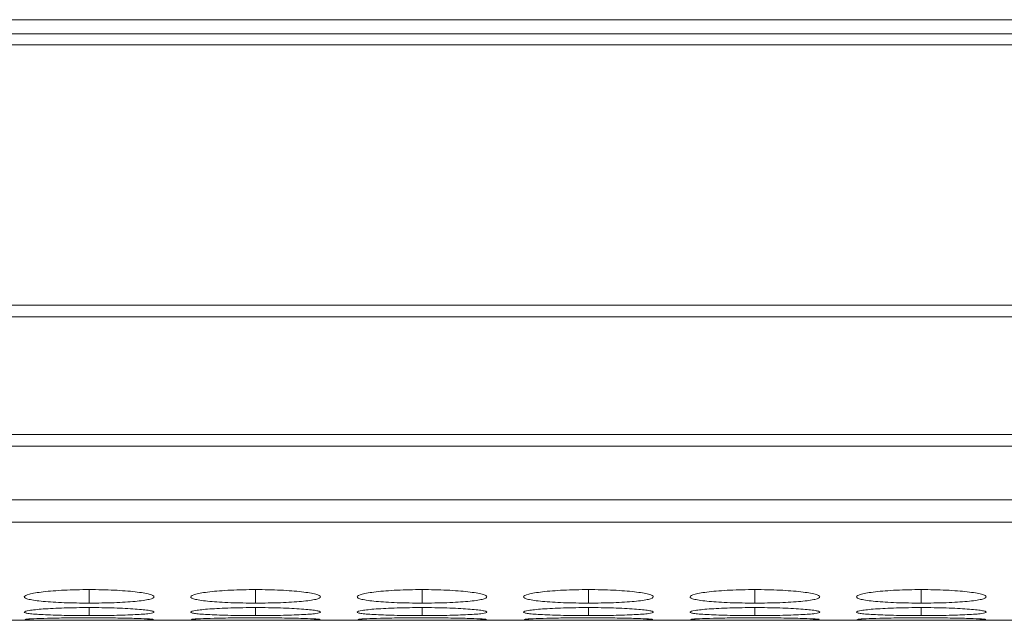
# Model space of a CAD drawing. Units: millimetres. Extents: x 3328 to 3625, y 1837 to 2053.
# Drawn here: x 3461 to 3466, y 1989 to 1992 of the extents above; entities that cross this region are included whole.
import ezdxf

# ---------------------------------------------------------------- set-up
doc = ezdxf.new("R2010")
doc.units = ezdxf.units.MM
doc.layers.add('Греерс', color=7, linetype='Continuous', lineweight=15)

# ---------------------------------------------------------------- blocks, each defined once
blk = doc.blocks.new('ЗВ-150В_сверху')
at = {"layer": 'Греерс', "color": 7, "linetype": 'Continuous', "lineweight": 15}
for p, q in [((749, -113.39), (-749, -113.39)), ((434.6, -114.046), (139.4, -114.046)), ((139.4, -114.56), (434.6, -114.56)), ((434.6, -126.605), (139.4, -126.605)), ((139.4, -127.148), (434.6, -127.148)), ((434.6, -132.603), (139.4, -132.603)), ((139.4, -133.141), (434.6, -133.141)), ((139.4, -135.62), (434.6, -135.62)), ((139.4, -136.648), (434.6, -136.648)), ((156.866, -141.2), (434.6, -141.2))]:
    blk.add_line(p, q, dxfattribs=at)
at = {"layer": 'Греерс', "color": 8, "linetype": 'Continuous', "lineweight": 15}
for p, q in [((168.951, -139.777), (168.951, -140.402)), ((176.651, -139.777), (176.651, -140.402)), ((184.351, -139.777), (184.351, -140.402)), ((192.051, -139.777), (192.051, -140.402)), ((199.751, -139.777), (199.751, -140.402)), ((207.451, -139.777), (207.451, -140.402)), ((168.951, -140.61), (168.951, -140.981)), ((176.651, -140.61), (176.651, -140.981)), ((184.351, -140.61), (184.351, -140.981)), ((192.051, -140.61), (192.051, -140.981)), ((199.751, -140.61), (199.751, -140.981)), ((207.451, -140.61), (207.451, -140.981))]:
    blk.add_line(p, q, dxfattribs=at)
at = {"layer": 'Греерс', "color": 7, "linetype": 'Continuous', "lineweight": 15}
for points, knots in [([(168.95, -139.777), (168.752, -139.777), (168.556, -139.779), (168.172, -139.788), (167.981, -139.795), (167.616, -139.812), (167.445, -139.823), (167.121, -139.849), (166.967, -139.864), (166.691, -139.896), (166.569, -139.913), (166.352, -139.95), (166.259, -139.97), (166.036, -140.03), (165.954, -140.072), (165.948, -140.133), (165.966, -140.153), (166.039, -140.192), (166.094, -140.211), (166.245, -140.247), (166.341, -140.264), (166.563, -140.295), (166.688, -140.309), (166.969, -140.335), (167.121, -140.347), (167.444, -140.367), (167.617, -140.376), (167.982, -140.389), (168.169, -140.394), (168.554, -140.401), (168.752, -140.402), (168.951, -140.402)], [0, 0, 0, 0, 0.0625, 0.0625, 0.125, 0.125, 0.1875, 0.1875, 0.25, 0.25, 0.3125, 0.3125, 0.375, 0.375, 0.5, 0.5, 0.5625, 0.5625, 0.625, 0.625, 0.6875, 0.6875, 0.75, 0.75, 0.8125, 0.8125, 0.875, 0.875, 0.9375, 0.9375, 1, 1, 1, 1]), ([(168.951, -140.402), (169.149, -140.402), (169.345, -140.401), (169.73, -140.394), (169.921, -140.389), (170.285, -140.376), (170.457, -140.367), (170.78, -140.347), (170.933, -140.335), (171.212, -140.309), (171.338, -140.295), (171.562, -140.263), (171.656, -140.247), (171.879, -140.193), (171.95, -140.153), (171.95, -140.092), (171.933, -140.071), (171.863, -140.03), (171.809, -140.01), (171.658, -139.97), (171.561, -139.95), (171.34, -139.914), (171.215, -139.897), (170.796, -139.848), (170.469, -139.822), (169.92, -139.795), (169.733, -139.789), (169.347, -139.78), (169.149, -139.777), (168.95, -139.777)], [0, 0, 0, 0, 0.0625, 0.0625, 0.125, 0.125, 0.1875, 0.1875, 0.25, 0.25, 0.3125, 0.3125, 0.375, 0.375, 0.5, 0.5, 0.5625, 0.5625, 0.625, 0.625, 0.6875, 0.6875, 0.75, 0.75, 0.875, 0.875, 0.9375, 0.9375, 1, 1, 1, 1]), ([(176.65, -139.777), (176.452, -139.777), (176.256, -139.779), (175.872, -139.788), (175.681, -139.795), (175.316, -139.812), (175.145, -139.823), (174.821, -139.849), (174.667, -139.864), (174.391, -139.896), (174.269, -139.913), (174.052, -139.95), (173.959, -139.97), (173.736, -140.03), (173.654, -140.072), (173.648, -140.133), (173.666, -140.153), (173.739, -140.192), (173.794, -140.211), (173.945, -140.247), (174.041, -140.264), (174.263, -140.295), (174.388, -140.309), (174.669, -140.335), (174.821, -140.347), (175.144, -140.367), (175.317, -140.376), (175.682, -140.389), (175.869, -140.394), (176.254, -140.401), (176.452, -140.402), (176.651, -140.402)], [0, 0, 0, 0, 0.0625, 0.0625, 0.125, 0.125, 0.1875, 0.1875, 0.25, 0.25, 0.3125, 0.3125, 0.375, 0.375, 0.5, 0.5, 0.5625, 0.5625, 0.625, 0.625, 0.6875, 0.6875, 0.75, 0.75, 0.8125, 0.8125, 0.875, 0.875, 0.9375, 0.9375, 1, 1, 1, 1]), ([(176.651, -140.402), (176.849, -140.402), (177.045, -140.401), (177.43, -140.394), (177.621, -140.389), (177.985, -140.376), (178.157, -140.367), (178.48, -140.347), (178.633, -140.335), (178.912, -140.309), (179.038, -140.295), (179.262, -140.263), (179.356, -140.247), (179.579, -140.193), (179.65, -140.153), (179.65, -140.092), (179.633, -140.071), (179.563, -140.03), (179.509, -140.01), (179.358, -139.97), (179.261, -139.95), (179.04, -139.914), (178.915, -139.897), (178.496, -139.848), (178.169, -139.822), (177.62, -139.795), (177.433, -139.789), (177.047, -139.78), (176.849, -139.777), (176.65, -139.777)], [0, 0, 0, 0, 0.0625, 0.0625, 0.125, 0.125, 0.1875, 0.1875, 0.25, 0.25, 0.3125, 0.3125, 0.375, 0.375, 0.5, 0.5, 0.5625, 0.5625, 0.625, 0.625, 0.6875, 0.6875, 0.75, 0.75, 0.875, 0.875, 0.9375, 0.9375, 1, 1, 1, 1]), ([(184.35, -139.777), (184.152, -139.777), (183.956, -139.779), (183.572, -139.788), (183.381, -139.795), (183.016, -139.812), (182.845, -139.823), (182.521, -139.849), (182.367, -139.864), (182.091, -139.896), (181.969, -139.913), (181.752, -139.95), (181.659, -139.97), (181.436, -140.03), (181.354, -140.072), (181.348, -140.133), (181.366, -140.153), (181.439, -140.192), (181.494, -140.211), (181.645, -140.247), (181.741, -140.264), (181.963, -140.295), (182.088, -140.309), (182.369, -140.335), (182.521, -140.347), (182.844, -140.367), (183.017, -140.376), (183.382, -140.389), (183.569, -140.394), (183.954, -140.401), (184.152, -140.402), (184.351, -140.402)], [0, 0, 0, 0, 0.0625, 0.0625, 0.125, 0.125, 0.1875, 0.1875, 0.25, 0.25, 0.3125, 0.3125, 0.375, 0.375, 0.5, 0.5, 0.5625, 0.5625, 0.625, 0.625, 0.6875, 0.6875, 0.75, 0.75, 0.8125, 0.8125, 0.875, 0.875, 0.9375, 0.9375, 1, 1, 1, 1]), ([(184.351, -140.402), (184.549, -140.402), (184.745, -140.401), (185.13, -140.394), (185.321, -140.389), (185.685, -140.376), (185.857, -140.367), (186.18, -140.347), (186.333, -140.335), (186.612, -140.309), (186.738, -140.295), (186.962, -140.263), (187.056, -140.247), (187.279, -140.193), (187.35, -140.153), (187.35, -140.092), (187.333, -140.071), (187.263, -140.03), (187.209, -140.01), (187.058, -139.97), (186.961, -139.95), (186.74, -139.914), (186.615, -139.897), (186.196, -139.848), (185.869, -139.822), (185.32, -139.795), (185.133, -139.789), (184.747, -139.78), (184.549, -139.777), (184.35, -139.777)], [0, 0, 0, 0, 0.0625, 0.0625, 0.125, 0.125, 0.1875, 0.1875, 0.25, 0.25, 0.3125, 0.3125, 0.375, 0.375, 0.5, 0.5, 0.5625, 0.5625, 0.625, 0.625, 0.6875, 0.6875, 0.75, 0.75, 0.875, 0.875, 0.9375, 0.9375, 1, 1, 1, 1]), ([(192.05, -139.777), (191.852, -139.777), (191.656, -139.779), (191.272, -139.788), (191.081, -139.795), (190.716, -139.812), (190.545, -139.823), (190.221, -139.849), (190.067, -139.864), (189.791, -139.896), (189.669, -139.913), (189.452, -139.95), (189.359, -139.97), (189.136, -140.03), (189.054, -140.072), (189.048, -140.133), (189.066, -140.153), (189.139, -140.192), (189.194, -140.211), (189.345, -140.247), (189.441, -140.264), (189.663, -140.295), (189.788, -140.309), (190.069, -140.335), (190.221, -140.347), (190.544, -140.367), (190.717, -140.376), (191.082, -140.389), (191.269, -140.394), (191.654, -140.401), (191.852, -140.402), (192.051, -140.402)], [0, 0, 0, 0, 0.0625, 0.0625, 0.125, 0.125, 0.1875, 0.1875, 0.25, 0.25, 0.3125, 0.3125, 0.375, 0.375, 0.5, 0.5, 0.5625, 0.5625, 0.625, 0.625, 0.6875, 0.6875, 0.75, 0.75, 0.8125, 0.8125, 0.875, 0.875, 0.9375, 0.9375, 1, 1, 1, 1]), ([(192.051, -140.402), (192.249, -140.402), (192.445, -140.401), (192.83, -140.394), (193.021, -140.389), (193.385, -140.376), (193.557, -140.367), (193.88, -140.347), (194.033, -140.335), (194.312, -140.309), (194.438, -140.295), (194.662, -140.263), (194.756, -140.247), (194.979, -140.193), (195.05, -140.153), (195.05, -140.092), (195.033, -140.071), (194.963, -140.03), (194.909, -140.01), (194.758, -139.97), (194.661, -139.95), (194.44, -139.914), (194.315, -139.897), (193.896, -139.848), (193.569, -139.822), (193.02, -139.795), (192.833, -139.789), (192.447, -139.78), (192.249, -139.777), (192.05, -139.777)], [0, 0, 0, 0, 0.0625, 0.0625, 0.125, 0.125, 0.1875, 0.1875, 0.25, 0.25, 0.3125, 0.3125, 0.375, 0.375, 0.5, 0.5, 0.5625, 0.5625, 0.625, 0.625, 0.6875, 0.6875, 0.75, 0.75, 0.875, 0.875, 0.9375, 0.9375, 1, 1, 1, 1]), ([(199.75, -139.777), (199.552, -139.777), (199.356, -139.779), (198.972, -139.788), (198.781, -139.795), (198.416, -139.812), (198.245, -139.823), (197.921, -139.849), (197.767, -139.864), (197.491, -139.896), (197.369, -139.913), (197.152, -139.95), (197.059, -139.97), (196.836, -140.03), (196.754, -140.072), (196.748, -140.133), (196.766, -140.153), (196.839, -140.192), (196.894, -140.211), (197.045, -140.247), (197.141, -140.264), (197.363, -140.295), (197.488, -140.309), (197.769, -140.335), (197.921, -140.347), (198.244, -140.367), (198.417, -140.376), (198.782, -140.389), (198.969, -140.394), (199.354, -140.401), (199.552, -140.402), (199.751, -140.402)], [0, 0, 0, 0, 0.0625, 0.0625, 0.125, 0.125, 0.1875, 0.1875, 0.25, 0.25, 0.3125, 0.3125, 0.375, 0.375, 0.5, 0.5, 0.5625, 0.5625, 0.625, 0.625, 0.6875, 0.6875, 0.75, 0.75, 0.8125, 0.8125, 0.875, 0.875, 0.9375, 0.9375, 1, 1, 1, 1]), ([(199.751, -140.402), (199.949, -140.402), (200.145, -140.401), (200.53, -140.394), (200.721, -140.389), (201.085, -140.376), (201.257, -140.367), (201.58, -140.347), (201.733, -140.335), (202.012, -140.309), (202.138, -140.295), (202.362, -140.263), (202.456, -140.247), (202.679, -140.193), (202.75, -140.153), (202.75, -140.092), (202.733, -140.071), (202.663, -140.03), (202.609, -140.01), (202.458, -139.97), (202.361, -139.95), (202.14, -139.914), (202.015, -139.897), (201.596, -139.848), (201.269, -139.822), (200.72, -139.795), (200.533, -139.789), (200.147, -139.78), (199.949, -139.777), (199.75, -139.777)], [0, 0, 0, 0, 0.0625, 0.0625, 0.125, 0.125, 0.1875, 0.1875, 0.25, 0.25, 0.3125, 0.3125, 0.375, 0.375, 0.5, 0.5, 0.5625, 0.5625, 0.625, 0.625, 0.6875, 0.6875, 0.75, 0.75, 0.875, 0.875, 0.9375, 0.9375, 1, 1, 1, 1]), ([(207.45, -139.777), (207.252, -139.777), (207.056, -139.779), (206.672, -139.788), (206.481, -139.795), (206.116, -139.812), (205.945, -139.823), (205.621, -139.849), (205.467, -139.864), (205.191, -139.896), (205.069, -139.913), (204.852, -139.95), (204.759, -139.97), (204.536, -140.03), (204.454, -140.072), (204.448, -140.133), (204.466, -140.153), (204.539, -140.192), (204.594, -140.211), (204.745, -140.247), (204.841, -140.264), (205.063, -140.295), (205.188, -140.309), (205.469, -140.335), (205.621, -140.347), (205.944, -140.367), (206.117, -140.376), (206.482, -140.389), (206.669, -140.394), (207.054, -140.401), (207.252, -140.402), (207.451, -140.402)], [0, 0, 0, 0, 0.0625, 0.0625, 0.125, 0.125, 0.1875, 0.1875, 0.25, 0.25, 0.3125, 0.3125, 0.375, 0.375, 0.5, 0.5, 0.5625, 0.5625, 0.625, 0.625, 0.6875, 0.6875, 0.75, 0.75, 0.8125, 0.8125, 0.875, 0.875, 0.9375, 0.9375, 1, 1, 1, 1]), ([(207.451, -140.402), (207.649, -140.402), (207.845, -140.401), (208.23, -140.394), (208.421, -140.389), (208.785, -140.376), (208.957, -140.367), (209.28, -140.347), (209.433, -140.335), (209.712, -140.309), (209.838, -140.295), (210.062, -140.263), (210.156, -140.247), (210.379, -140.193), (210.45, -140.153), (210.45, -140.092), (210.433, -140.071), (210.363, -140.03), (210.309, -140.01), (210.158, -139.97), (210.061, -139.95), (209.84, -139.914), (209.715, -139.897), (209.296, -139.848), (208.969, -139.822), (208.42, -139.795), (208.233, -139.789), (207.847, -139.78), (207.649, -139.777), (207.45, -139.777)], [0, 0, 0, 0, 0.0625, 0.0625, 0.125, 0.125, 0.1875, 0.1875, 0.25, 0.25, 0.3125, 0.3125, 0.375, 0.375, 0.5, 0.5, 0.5625, 0.5625, 0.625, 0.625, 0.6875, 0.6875, 0.75, 0.75, 0.875, 0.875, 0.9375, 0.9375, 1, 1, 1, 1]), ([(168.95, -140.61), (168.752, -140.61), (168.556, -140.611), (168.172, -140.617), (167.981, -140.621), (167.616, -140.632), (167.445, -140.639), (167.121, -140.656), (166.967, -140.665), (166.691, -140.685), (166.569, -140.696), (166.352, -140.719), (166.259, -140.732), (166.036, -140.768), (165.954, -140.794), (165.948, -140.83), (165.966, -140.842), (166.039, -140.865), (166.094, -140.875), (166.245, -140.896), (166.341, -140.905), (166.563, -140.923), (166.688, -140.93), (166.969, -140.945), (167.121, -140.951), (167.444, -140.962), (167.617, -140.967), (167.982, -140.974), (168.169, -140.976), (168.554, -140.98), (168.752, -140.981), (168.951, -140.981)], [0, 0, 0, 0, 0.0625, 0.0625, 0.125, 0.125, 0.1875, 0.1875, 0.25, 0.25, 0.3125, 0.3125, 0.375, 0.375, 0.5, 0.5, 0.5625, 0.5625, 0.625, 0.625, 0.6875, 0.6875, 0.75, 0.75, 0.8125, 0.8125, 0.875, 0.875, 0.9375, 0.9375, 1, 1, 1, 1]), ([(168.951, -140.981), (169.149, -140.981), (169.345, -140.98), (169.73, -140.976), (169.921, -140.974), (170.285, -140.967), (170.457, -140.962), (170.78, -140.951), (170.933, -140.945), (171.212, -140.93), (171.338, -140.923), (171.562, -140.905), (171.656, -140.896), (171.879, -140.865), (171.95, -140.842), (171.95, -140.806), (171.933, -140.793), (171.863, -140.768), (171.809, -140.756), (171.658, -140.731), (171.561, -140.719), (171.34, -140.697), (171.215, -140.686), (170.796, -140.655), (170.469, -140.639), (169.92, -140.621), (169.733, -140.617), (169.347, -140.611), (169.149, -140.61), (168.95, -140.61)], [0, 0, 0, 0, 0.0625, 0.0625, 0.125, 0.125, 0.1875, 0.1875, 0.25, 0.25, 0.3125, 0.3125, 0.375, 0.375, 0.5, 0.5, 0.5625, 0.5625, 0.625, 0.625, 0.6875, 0.6875, 0.75, 0.75, 0.875, 0.875, 0.9375, 0.9375, 1, 1, 1, 1]), ([(176.65, -140.61), (176.452, -140.61), (176.256, -140.611), (175.872, -140.617), (175.681, -140.621), (175.316, -140.632), (175.145, -140.639), (174.821, -140.656), (174.667, -140.665), (174.391, -140.685), (174.269, -140.696), (174.052, -140.719), (173.959, -140.732), (173.736, -140.768), (173.654, -140.794), (173.648, -140.83), (173.666, -140.842), (173.739, -140.865), (173.794, -140.875), (173.945, -140.896), (174.041, -140.905), (174.263, -140.923), (174.388, -140.93), (174.669, -140.945), (174.821, -140.951), (175.144, -140.962), (175.317, -140.967), (175.682, -140.974), (175.869, -140.976), (176.254, -140.98), (176.452, -140.981), (176.651, -140.981)], [0, 0, 0, 0, 0.0625, 0.0625, 0.125, 0.125, 0.1875, 0.1875, 0.25, 0.25, 0.3125, 0.3125, 0.375, 0.375, 0.5, 0.5, 0.5625, 0.5625, 0.625, 0.625, 0.6875, 0.6875, 0.75, 0.75, 0.8125, 0.8125, 0.875, 0.875, 0.9375, 0.9375, 1, 1, 1, 1]), ([(176.651, -140.981), (176.849, -140.981), (177.045, -140.98), (177.43, -140.976), (177.621, -140.974), (177.985, -140.967), (178.157, -140.962), (178.48, -140.951), (178.633, -140.945), (178.912, -140.93), (179.038, -140.923), (179.262, -140.905), (179.356, -140.896), (179.579, -140.865), (179.65, -140.842), (179.65, -140.806), (179.633, -140.793), (179.563, -140.768), (179.509, -140.756), (179.358, -140.731), (179.261, -140.719), (179.04, -140.697), (178.915, -140.686), (178.496, -140.655), (178.169, -140.639), (177.62, -140.621), (177.433, -140.617), (177.047, -140.611), (176.849, -140.61), (176.65, -140.61)], [0, 0, 0, 0, 0.0625, 0.0625, 0.125, 0.125, 0.1875, 0.1875, 0.25, 0.25, 0.3125, 0.3125, 0.375, 0.375, 0.5, 0.5, 0.5625, 0.5625, 0.625, 0.625, 0.6875, 0.6875, 0.75, 0.75, 0.875, 0.875, 0.9375, 0.9375, 1, 1, 1, 1]), ([(184.35, -140.61), (184.152, -140.61), (183.956, -140.611), (183.572, -140.617), (183.381, -140.621), (183.016, -140.632), (182.845, -140.639), (182.521, -140.656), (182.367, -140.665), (182.091, -140.685), (181.969, -140.696), (181.752, -140.719), (181.659, -140.732), (181.436, -140.768), (181.354, -140.794), (181.348, -140.83), (181.366, -140.842), (181.439, -140.865), (181.494, -140.875), (181.645, -140.896), (181.741, -140.905), (181.963, -140.923), (182.088, -140.93), (182.369, -140.945), (182.521, -140.951), (182.844, -140.962), (183.017, -140.967), (183.382, -140.974), (183.569, -140.976), (183.954, -140.98), (184.152, -140.981), (184.351, -140.981)], [0, 0, 0, 0, 0.0625, 0.0625, 0.125, 0.125, 0.1875, 0.1875, 0.25, 0.25, 0.3125, 0.3125, 0.375, 0.375, 0.5, 0.5, 0.5625, 0.5625, 0.625, 0.625, 0.6875, 0.6875, 0.75, 0.75, 0.8125, 0.8125, 0.875, 0.875, 0.9375, 0.9375, 1, 1, 1, 1]), ([(184.351, -140.981), (184.549, -140.981), (184.745, -140.98), (185.13, -140.976), (185.321, -140.974), (185.685, -140.967), (185.857, -140.962), (186.18, -140.951), (186.333, -140.945), (186.612, -140.93), (186.738, -140.923), (186.962, -140.905), (187.056, -140.896), (187.279, -140.865), (187.35, -140.842), (187.35, -140.806), (187.333, -140.793), (187.263, -140.768), (187.209, -140.756), (187.058, -140.731), (186.961, -140.719), (186.74, -140.697), (186.615, -140.686), (186.196, -140.655), (185.869, -140.639), (185.32, -140.621), (185.133, -140.617), (184.747, -140.611), (184.549, -140.61), (184.35, -140.61)], [0, 0, 0, 0, 0.0625, 0.0625, 0.125, 0.125, 0.1875, 0.1875, 0.25, 0.25, 0.3125, 0.3125, 0.375, 0.375, 0.5, 0.5, 0.5625, 0.5625, 0.625, 0.625, 0.6875, 0.6875, 0.75, 0.75, 0.875, 0.875, 0.9375, 0.9375, 1, 1, 1, 1]), ([(192.05, -140.61), (191.852, -140.61), (191.656, -140.611), (191.272, -140.617), (191.081, -140.621), (190.716, -140.632), (190.545, -140.639), (190.221, -140.656), (190.067, -140.665), (189.791, -140.685), (189.669, -140.696), (189.452, -140.719), (189.359, -140.732), (189.136, -140.768), (189.054, -140.794), (189.048, -140.83), (189.066, -140.842), (189.139, -140.865), (189.194, -140.875), (189.345, -140.896), (189.441, -140.905), (189.663, -140.923), (189.788, -140.93), (190.069, -140.945), (190.221, -140.951), (190.544, -140.962), (190.717, -140.967), (191.082, -140.974), (191.269, -140.976), (191.654, -140.98), (191.852, -140.981), (192.051, -140.981)], [0, 0, 0, 0, 0.0625, 0.0625, 0.125, 0.125, 0.1875, 0.1875, 0.25, 0.25, 0.3125, 0.3125, 0.375, 0.375, 0.5, 0.5, 0.5625, 0.5625, 0.625, 0.625, 0.6875, 0.6875, 0.75, 0.75, 0.8125, 0.8125, 0.875, 0.875, 0.9375, 0.9375, 1, 1, 1, 1]), ([(192.051, -140.981), (192.249, -140.981), (192.445, -140.98), (192.83, -140.976), (193.021, -140.974), (193.385, -140.967), (193.557, -140.962), (193.88, -140.951), (194.033, -140.945), (194.312, -140.93), (194.438, -140.923), (194.662, -140.905), (194.756, -140.896), (194.979, -140.865), (195.05, -140.842), (195.05, -140.806), (195.033, -140.793), (194.963, -140.768), (194.909, -140.756), (194.758, -140.731), (194.661, -140.719), (194.44, -140.697), (194.315, -140.686), (193.896, -140.655), (193.569, -140.639), (193.02, -140.621), (192.833, -140.617), (192.447, -140.611), (192.249, -140.61), (192.05, -140.61)], [0, 0, 0, 0, 0.0625, 0.0625, 0.125, 0.125, 0.1875, 0.1875, 0.25, 0.25, 0.3125, 0.3125, 0.375, 0.375, 0.5, 0.5, 0.5625, 0.5625, 0.625, 0.625, 0.6875, 0.6875, 0.75, 0.75, 0.875, 0.875, 0.9375, 0.9375, 1, 1, 1, 1]), ([(199.75, -140.61), (199.552, -140.61), (199.356, -140.611), (198.972, -140.617), (198.781, -140.621), (198.416, -140.632), (198.245, -140.639), (197.921, -140.656), (197.767, -140.665), (197.491, -140.685), (197.369, -140.696), (197.152, -140.719), (197.059, -140.732), (196.836, -140.768), (196.754, -140.794), (196.748, -140.83), (196.766, -140.842), (196.839, -140.865), (196.894, -140.875), (197.045, -140.896), (197.141, -140.905), (197.363, -140.923), (197.488, -140.93), (197.769, -140.945), (197.921, -140.951), (198.244, -140.962), (198.417, -140.967), (198.782, -140.974), (198.969, -140.976), (199.354, -140.98), (199.552, -140.981), (199.751, -140.981)], [0, 0, 0, 0, 0.0625, 0.0625, 0.125, 0.125, 0.1875, 0.1875, 0.25, 0.25, 0.3125, 0.3125, 0.375, 0.375, 0.5, 0.5, 0.5625, 0.5625, 0.625, 0.625, 0.6875, 0.6875, 0.75, 0.75, 0.8125, 0.8125, 0.875, 0.875, 0.9375, 0.9375, 1, 1, 1, 1]), ([(199.751, -140.981), (199.949, -140.981), (200.145, -140.98), (200.53, -140.976), (200.721, -140.974), (201.085, -140.967), (201.257, -140.962), (201.58, -140.951), (201.733, -140.945), (202.012, -140.93), (202.138, -140.923), (202.362, -140.905), (202.456, -140.896), (202.679, -140.865), (202.75, -140.842), (202.75, -140.806), (202.733, -140.793), (202.663, -140.768), (202.609, -140.756), (202.458, -140.731), (202.361, -140.719), (202.14, -140.697), (202.015, -140.686), (201.596, -140.655), (201.269, -140.639), (200.72, -140.621), (200.533, -140.617), (200.147, -140.611), (199.949, -140.61), (199.75, -140.61)], [0, 0, 0, 0, 0.0625, 0.0625, 0.125, 0.125, 0.1875, 0.1875, 0.25, 0.25, 0.3125, 0.3125, 0.375, 0.375, 0.5, 0.5, 0.5625, 0.5625, 0.625, 0.625, 0.6875, 0.6875, 0.75, 0.75, 0.875, 0.875, 0.9375, 0.9375, 1, 1, 1, 1]), ([(207.45, -140.61), (207.252, -140.61), (207.056, -140.611), (206.672, -140.617), (206.481, -140.621), (206.116, -140.632), (205.945, -140.639), (205.621, -140.656), (205.467, -140.665), (205.191, -140.685), (205.069, -140.696), (204.852, -140.719), (204.759, -140.732), (204.536, -140.768), (204.454, -140.794), (204.448, -140.83), (204.466, -140.842), (204.539, -140.865), (204.594, -140.875), (204.745, -140.896), (204.841, -140.905), (205.063, -140.923), (205.188, -140.93), (205.469, -140.945), (205.621, -140.951), (205.944, -140.962), (206.117, -140.967), (206.482, -140.974), (206.669, -140.976), (207.054, -140.98), (207.252, -140.981), (207.451, -140.981)], [0, 0, 0, 0, 0.0625, 0.0625, 0.125, 0.125, 0.1875, 0.1875, 0.25, 0.25, 0.3125, 0.3125, 0.375, 0.375, 0.5, 0.5, 0.5625, 0.5625, 0.625, 0.625, 0.6875, 0.6875, 0.75, 0.75, 0.8125, 0.8125, 0.875, 0.875, 0.9375, 0.9375, 1, 1, 1, 1]), ([(207.451, -140.981), (207.649, -140.981), (207.845, -140.98), (208.23, -140.976), (208.421, -140.974), (208.785, -140.967), (208.957, -140.962), (209.28, -140.951), (209.433, -140.945), (209.712, -140.93), (209.838, -140.923), (210.062, -140.905), (210.156, -140.896), (210.379, -140.865), (210.45, -140.842), (210.45, -140.806), (210.433, -140.793), (210.363, -140.768), (210.309, -140.756), (210.158, -140.731), (210.061, -140.719), (209.84, -140.697), (209.715, -140.686), (209.296, -140.655), (208.969, -140.639), (208.42, -140.621), (208.233, -140.617), (207.847, -140.611), (207.649, -140.61), (207.45, -140.61)], [0, 0, 0, 0, 0.0625, 0.0625, 0.125, 0.125, 0.1875, 0.1875, 0.25, 0.25, 0.3125, 0.3125, 0.375, 0.375, 0.5, 0.5, 0.5625, 0.5625, 0.625, 0.625, 0.6875, 0.6875, 0.75, 0.75, 0.875, 0.875, 0.9375, 0.9375, 1, 1, 1, 1]), ([(165.975, -141.17), (166.022, -141.176), (166.132, -141.181), (166.394, -141.187), (166.495, -141.189), (166.721, -141.192), (166.847, -141.193), (167.117, -141.195), (167.261, -141.195), (167.566, -141.197), (167.729, -141.197), (168.065, -141.198), (168.237, -141.198), (168.589, -141.198), (168.77, -141.198), (168.951, -141.198)], [0, 0, 0, 0, 0.25, 0.25, 0.375, 0.375, 0.5, 0.5, 0.625, 0.625, 0.75, 0.75, 0.875, 0.875, 1, 1, 1, 1]), ([(168.95, -141.082), (168.597, -141.083), (167.9, -141.085), (167.002, -141.104), (166.352, -141.126), (165.983, -141.148), (165.99, -141.158), (165.993, -141.163)], [0, 0, 0, 0, 0.22239, 0.439324, 0.646326, 0.860162, 1, 1, 1, 1]), ([(171.918, -141.162), (171.927, -141.16), (171.962, -141.151), (171.678, -141.132), (171.052, -141.108), (170.206, -141.089), (169.444, -141.083), (169.03, -141.082), (168.95, -141.082)], [0, 0, 0, 0, 0.075058, 0.308073, 0.510045, 0.735351, 0.949036, 1, 1, 1, 1]), ([(168.951, -141.198), (169.298, -141.198), (169.636, -141.198), (170.292, -141.197), (170.586, -141.196), (170.986, -141.193), (171.109, -141.192), (171.336, -141.19), (171.439, -141.188), (171.711, -141.183), (171.831, -141.179), (171.895, -141.173)], [0, 0, 0, 0, 0.25, 0.25, 0.5, 0.5, 0.625, 0.625, 0.75, 0.75, 1, 1, 1, 1]), ([(173.675, -141.17), (173.722, -141.176), (173.832, -141.181), (174.094, -141.187), (174.195, -141.189), (174.421, -141.192), (174.547, -141.193), (174.817, -141.195), (174.961, -141.195), (175.266, -141.197), (175.429, -141.197), (175.765, -141.198), (175.937, -141.198), (176.289, -141.198), (176.47, -141.198), (176.651, -141.198)], [0, 0, 0, 0, 0.25, 0.25, 0.375, 0.375, 0.5, 0.5, 0.625, 0.625, 0.75, 0.75, 0.875, 0.875, 1, 1, 1, 1]), ([(176.65, -141.082), (176.297, -141.083), (175.6, -141.085), (174.702, -141.104), (174.052, -141.126), (173.683, -141.148), (173.69, -141.158), (173.693, -141.163)], [0, 0, 0, 0, 0.22239, 0.439325, 0.646325, 0.860162, 1, 1, 1, 1]), ([(179.618, -141.162), (179.627, -141.16), (179.662, -141.151), (179.378, -141.132), (178.752, -141.108), (177.906, -141.089), (177.144, -141.083), (176.73, -141.082), (176.65, -141.082)], [0, 0, 0, 0, 0.075058, 0.308073, 0.510045, 0.735351, 0.949036, 1, 1, 1, 1]), ([(176.651, -141.198), (176.998, -141.198), (177.336, -141.198), (177.992, -141.197), (178.286, -141.196), (178.686, -141.193), (178.809, -141.192), (179.036, -141.19), (179.139, -141.188), (179.411, -141.183), (179.531, -141.179), (179.595, -141.173)], [0, 0, 0, 0, 0.25, 0.25, 0.5, 0.5, 0.625, 0.625, 0.75, 0.75, 1, 1, 1, 1]), ([(181.375, -141.17), (181.422, -141.176), (181.532, -141.181), (181.794, -141.187), (181.895, -141.189), (182.121, -141.192), (182.247, -141.193), (182.517, -141.195), (182.661, -141.195), (182.966, -141.197), (183.129, -141.197), (183.465, -141.198), (183.637, -141.198), (183.989, -141.198), (184.17, -141.198), (184.351, -141.198)], [0, 0, 0, 0, 0.25, 0.25, 0.375, 0.375, 0.5, 0.5, 0.625, 0.625, 0.75, 0.75, 0.875, 0.875, 1, 1, 1, 1]), ([(184.35, -141.082), (183.997, -141.083), (183.3, -141.085), (182.402, -141.104), (181.752, -141.126), (181.383, -141.148), (181.39, -141.158), (181.393, -141.163)], [0, 0, 0, 0, 0.222393, 0.439327, 0.646326, 0.860162, 1, 1, 1, 1]), ([(187.318, -141.162), (187.327, -141.16), (187.362, -141.151), (187.078, -141.132), (186.452, -141.108), (185.606, -141.089), (184.844, -141.083), (184.43, -141.082), (184.35, -141.082)], [0, 0, 0, 0, 0.075059, 0.308075, 0.510047, 0.735353, 0.949039, 1, 1, 1, 1]), ([(184.351, -141.198), (184.698, -141.198), (185.036, -141.198), (185.692, -141.197), (185.986, -141.196), (186.386, -141.193), (186.509, -141.192), (186.736, -141.19), (186.839, -141.188), (187.111, -141.183), (187.231, -141.179), (187.295, -141.173)], [0, 0, 0, 0, 0.25, 0.25, 0.5, 0.5, 0.625, 0.625, 0.75, 0.75, 1, 1, 1, 1]), ([(189.075, -141.17), (189.122, -141.176), (189.232, -141.181), (189.494, -141.187), (189.595, -141.189), (189.821, -141.192), (189.947, -141.193), (190.217, -141.195), (190.361, -141.195), (190.666, -141.197), (190.829, -141.197), (191.165, -141.198), (191.337, -141.198), (191.689, -141.198), (191.87, -141.198), (192.051, -141.198)], [0, 0, 0, 0, 0.25, 0.25, 0.375, 0.375, 0.5, 0.5, 0.625, 0.625, 0.75, 0.75, 0.875, 0.875, 1, 1, 1, 1]), ([(192.05, -141.082), (191.697, -141.083), (191, -141.085), (190.102, -141.104), (189.452, -141.126), (189.083, -141.148), (189.09, -141.158), (189.093, -141.163)], [0, 0, 0, 0, 0.22239, 0.439324, 0.646326, 0.860162, 1, 1, 1, 1]), ([(195.018, -141.162), (195.027, -141.16), (195.062, -141.151), (194.778, -141.132), (194.152, -141.108), (193.306, -141.089), (192.544, -141.083), (192.13, -141.082), (192.05, -141.082)], [0, 0, 0, 0, 0.075058, 0.308073, 0.510045, 0.735351, 0.949036, 1, 1, 1, 1]), ([(192.051, -141.198), (192.398, -141.198), (192.736, -141.198), (193.392, -141.197), (193.686, -141.196), (194.086, -141.193), (194.209, -141.192), (194.436, -141.19), (194.539, -141.188), (194.811, -141.183), (194.931, -141.179), (194.995, -141.173)], [0, 0, 0, 0, 0.25, 0.25, 0.5, 0.5, 0.625, 0.625, 0.75, 0.75, 1, 1, 1, 1]), ([(196.775, -141.17), (196.822, -141.176), (196.932, -141.181), (197.194, -141.187), (197.295, -141.189), (197.521, -141.192), (197.647, -141.193), (197.917, -141.195), (198.061, -141.195), (198.366, -141.197), (198.529, -141.197), (198.865, -141.198), (199.037, -141.198), (199.389, -141.198), (199.57, -141.198), (199.751, -141.198)], [0, 0, 0, 0, 0.25, 0.25, 0.375, 0.375, 0.5, 0.5, 0.625, 0.625, 0.75, 0.75, 0.875, 0.875, 1, 1, 1, 1]), ([(199.75, -141.082), (199.397, -141.083), (198.7, -141.085), (197.802, -141.104), (197.152, -141.126), (196.783, -141.148), (196.79, -141.158), (196.793, -141.163)], [0, 0, 0, 0, 0.22239, 0.439325, 0.646325, 0.860162, 1, 1, 1, 1]), ([(202.718, -141.162), (202.727, -141.16), (202.762, -141.151), (202.478, -141.132), (201.852, -141.108), (201.006, -141.089), (200.244, -141.083), (199.83, -141.082), (199.75, -141.082)], [0, 0, 0, 0, 0.075058, 0.308073, 0.510045, 0.735351, 0.949036, 1, 1, 1, 1]), ([(199.751, -141.198), (200.098, -141.198), (200.436, -141.198), (201.092, -141.197), (201.386, -141.196), (201.786, -141.193), (201.909, -141.192), (202.136, -141.19), (202.239, -141.188), (202.511, -141.183), (202.631, -141.179), (202.695, -141.173)], [0, 0, 0, 0, 0.25, 0.25, 0.5, 0.5, 0.625, 0.625, 0.75, 0.75, 1, 1, 1, 1]), ([(204.475, -141.17), (204.522, -141.176), (204.632, -141.181), (204.894, -141.187), (204.995, -141.189), (205.221, -141.192), (205.347, -141.193), (205.617, -141.195), (205.761, -141.195), (206.066, -141.197), (206.229, -141.197), (206.565, -141.198), (206.737, -141.198), (207.089, -141.198), (207.27, -141.198), (207.451, -141.198)], [0, 0, 0, 0, 0.25, 0.25, 0.375, 0.375, 0.5, 0.5, 0.625, 0.625, 0.75, 0.75, 0.875, 0.875, 1, 1, 1, 1]), ([(207.45, -141.082), (207.097, -141.083), (206.4, -141.085), (205.502, -141.104), (204.852, -141.126), (204.483, -141.148), (204.49, -141.158), (204.493, -141.163)], [0, 0, 0, 0, 0.22239, 0.439325, 0.646325, 0.860161, 1, 1, 1, 1]), ([(210.418, -141.162), (210.427, -141.16), (210.462, -141.151), (210.178, -141.132), (209.552, -141.108), (208.706, -141.089), (207.944, -141.083), (207.53, -141.082), (207.45, -141.082)], [0, 0, 0, 0, 0.075058, 0.308073, 0.510045, 0.735351, 0.949036, 1, 1, 1, 1]), ([(207.451, -141.198), (207.798, -141.198), (208.136, -141.198), (208.792, -141.197), (209.086, -141.196), (209.486, -141.193), (209.609, -141.192), (209.836, -141.19), (209.939, -141.188), (210.211, -141.183), (210.331, -141.179), (210.395, -141.173)], [0, 0, 0, 0, 0.25, 0.25, 0.5, 0.5, 0.625, 0.625, 0.75, 0.75, 1, 1, 1, 1])]:
    blk.add_open_spline(points, degree=3, knots=knots, dxfattribs=at)

msp = doc.modelspace()

# ---------------------------------------------------------------- block references
at = {"xscale": 0.1, "yscale": 0.1, "zscale": 0.1}
msp.add_blockref('ЗВ-150В_сверху', (3444.7676, 2003.2598), dxfattribs=at)

doc.saveas('drawing.dxf')
